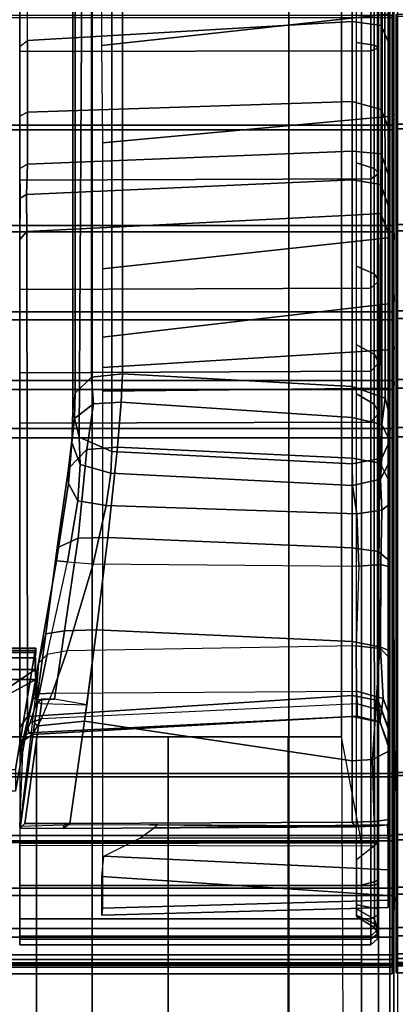
# Model space of a CAD drawing. Units: inches. Extents: x -284 to 292, y -55 to 112.
# Drawn here: x 188 to 190, y 102 to 107 of the extents above; entities that cross this region are included whole.
import ezdxf

# ---------------------------------------------------------------- set-up
doc = ezdxf.new("R2010")
doc.units = ezdxf.units.IN
doc.header["$MEASUREMENT"] = 0
for name, color, linetype in [('SEAT-BACKFABRIC', 5, 'Continuous'), ('SEAT-BACKFRAME', 5, 'Continuous'), ('SEAT-LEG', 5, 'Continuous'), ('SEAT-SEATFABRIC', 5, 'Continuous')]:
    doc.layers.add(name, color=color, linetype=linetype)

# ---------------------------------------------------------------- blocks, each defined once
blk = doc.blocks.new('dbvs2n_29_0t')
at = {"layer": 'SEAT-BACKFABRIC'}
for points in [[(29.0008, -5.0892, 28.4513), (29.0008, -4.553, 28.6254), (28.9911, -4.6167, 28.9784), (28.9911, -5.1404, 28.8123)], [(0.0103, -4.6167, 28.9784), (28.9911, -4.6167, 28.9784), (28.9911, -5.1404, 28.8123), (0.0103, -5.1404, 28.8123)], [(28.9911, -4.6284, 29.0207), (0.0103, -4.6284, 29.0207), (0.0103, -5.1625, 28.848), (28.9911, -5.1625, 28.848)], [(28.9911, -5.1625, 28.848), (28.9911, -5.1404, 28.8123), (28.9911, -4.6167, 28.9784), (28.9911, -4.6284, 29.0207)], [(29.0008, -5.0892, 28.4513), (28.9911, -5.1404, 28.8123), (28.9911, -5.6183, 28.5414), (29.0008, -5.6582, 28.075)], [(0.0103, -5.1404, 28.8123), (28.9911, -5.1404, 28.8123), (28.9911, -5.6183, 28.5414), (0.0103, -5.6183, 28.5414)], [(28.9911, -5.6493, 28.5683), (28.9911, -5.6183, 28.5414), (28.9911, -5.1404, 28.8123), (28.9911, -5.1625, 28.848)], [(28.9911, -5.1625, 28.848), (0.0103, -5.1625, 28.848), (0.0103, -5.6493, 28.5683), (28.9911, -5.6493, 28.5683)], [(0.0103, -5.6183, 28.5414), (28.9911, -5.6183, 28.5414), (28.9911, -6.0299, 28.1774), (0.0103, -6.0299, 28.1774)], [(28.9911, -6.0676, 28.194), (28.9911, -6.0299, 28.1774), (28.9911, -5.6183, 28.5414), (28.9911, -5.6493, 28.5683)], [(28.9911, -6.0299, 28.1774), (29.0008, -5.6582, 28.075), (28.9911, -5.6183, 28.5414)], [(28.9911, -5.6493, 28.5683), (0.0103, -5.6493, 28.5683), (0.0103, -6.0676, 28.194), (28.9911, -6.0676, 28.194)], [(29.0008, -5.6582, 28.075), (28.9911, -6.0299, 28.1774), (28.9911, -6.3571, 27.7361), (29.0008, -5.9481, 27.7627)], [(29.0008, -6.1963, 27.35), (29.0008, -5.9481, 27.7627), (28.9911, -6.3571, 27.7361)], [(0.0103, -6.0299, 28.1774), (28.9911, -6.0299, 28.1774), (28.9911, -6.3571, 27.7361), (0.0103, -6.3571, 27.7361)], [(28.9911, -6.3993, 27.7411), (28.9911, -6.3571, 27.7361), (28.9911, -6.0299, 28.1774), (28.9911, -6.0676, 28.194)], [(28.9911, -6.0676, 28.194), (0.0103, -6.0676, 28.194), (0.0103, -6.3993, 27.7411), (28.9911, -6.3993, 27.7411)], [(29.0008, -6.1963, 27.35), (28.9911, -6.3571, 27.7361), (28.9911, -6.5859, 27.2366), (29.0008, -6.3638, 26.8998)], [(0.0103, -6.3571, 27.7361), (28.9911, -6.3571, 27.7361), (28.9911, -6.5859, 27.2366), (0.0103, -6.5859, 27.2366)], [(28.9911, -6.63, 27.2293), (28.9911, -6.5859, 27.2366), (28.9911, -6.3571, 27.7361), (28.9911, -6.3993, 27.7411)], [(29.0027, -8.8176, 17.4696), (29.0008, -6.3638, 26.8998), (28.9911, -6.5859, 27.2366), (28.9911, -9.1165, 17.4727)], [(28.9911, -6.3993, 27.7411), (0.0103, -6.3993, 27.7411), (0.0103, -6.63, 27.2293), (28.9911, -6.63, 27.2293)], [(28.9911, -6.5859, 27.2366), (28.9911, -9.1165, 17.4727), (0.0103, -9.1165, 17.4727), (0.0103, -6.5859, 27.2366)], [(28.9911, -9.1165, 17.4727), (28.9911, -6.5859, 27.2366), (28.9911, -6.63, 27.2293), (28.9911, -9.1523, 17.4998)], [(28.9911, -9.1523, 17.4998), (28.9911, -6.63, 27.2293), (0.0103, -6.63, 27.2293), (0.0103, -9.1523, 17.4998)], [(29.0008, -8.5043, 16.3838), (28.9911, -8.2296, 15.8229), (29.002, -8.1216, 16.0121), (29.0008, -8.5043, 16.3838)], [(28.9911, -8.5253, 15.9858), (28.9911, -8.2296, 15.8229), (0.0103, -8.2296, 15.8229), (0.0103, -8.5253, 15.9858)], [(0.0103, -8.2296, 15.8229), (28.9911, -8.2296, 15.8229), (28.9911, -8.2449, 15.7859), (0.0103, -8.2449, 15.7859)], [(28.9911, -8.5512, 15.9552), (0.0103, -8.5512, 15.9552), (0.0103, -8.2449, 15.7859), (28.9911, -8.2449, 15.7859)], [(28.9911, -8.5512, 15.9552), (28.9911, -8.2449, 15.7859), (28.9911, -8.2296, 15.8229), (28.9911, -8.5253, 15.9858)], [(29.0008, -8.5043, 16.3838), (28.9911, -8.7761, 16.2117), (28.9911, -8.5253, 15.9858), (28.9911, -8.2296, 15.8229)], [(28.9911, -8.7761, 16.2117), (28.9911, -8.5253, 15.9858), (0.0103, -8.5253, 15.9858), (0.0103, -8.7761, 16.2117)], [(29.0008, -8.5043, 16.3838), (29.001, -8.6264, 16.5295), (28.9911, -8.969, 16.4887), (28.9911, -8.7761, 16.2117)], [(28.9911, -8.8105, 16.1902), (28.9911, -8.5512, 15.9552), (28.9911, -8.5253, 15.9858), (28.9911, -8.7761, 16.2117)], [(28.9911, -8.8105, 16.1902), (0.0103, -8.8105, 16.1902), (0.0103, -8.5512, 15.9552), (28.9911, -8.5512, 15.9552)], [(29.0008, -8.7649, 16.7885), (28.9911, -9.0937, 16.8024), (28.9911, -8.969, 16.4887), (29.001, -8.6264, 16.5295)], [(29.0008, -8.7649, 16.7885), (29.0008, -8.8388, 17.1478), (28.9911, -9.1437, 17.1362), (28.9911, -9.0937, 16.8024)], [(28.9911, -8.969, 16.4887), (28.9911, -8.7761, 16.2117), (0.0103, -8.7761, 16.2117), (0.0103, -8.969, 16.4887)], [(28.9911, -9.0089, 16.4785), (0.0103, -9.0089, 16.4785), (0.0103, -8.8105, 16.1902), (28.9911, -8.8105, 16.1902)], [(28.9911, -9.0089, 16.4785), (28.9911, -8.8105, 16.1902), (28.9911, -8.7761, 16.2117), (28.9911, -8.969, 16.4887)], [(29.0027, -8.8176, 17.4696), (28.9911, -9.1165, 17.4727), (28.9911, -9.1437, 17.1362), (29.0008, -8.8388, 17.1478)], [(28.9911, -9.0937, 16.8024), (28.9911, -8.969, 16.4887), (0.0103, -8.969, 16.4887), (0.0103, -9.0937, 16.8024)], [(28.9911, -9.1358, 16.8047), (28.9911, -9.0089, 16.4785), (28.9911, -8.969, 16.4887), (28.9911, -9.0937, 16.8024)], [(28.9911, -9.1358, 16.8047), (0.0103, -9.1358, 16.8047), (0.0103, -9.0089, 16.4785), (28.9911, -9.0089, 16.4785)], [(28.9911, -9.1437, 17.1362), (28.9911, -9.0937, 16.8024), (0.0103, -9.0937, 16.8024), (0.0103, -9.1437, 17.1362)], [(28.9911, -9.1845, 17.1513), (28.9911, -9.1358, 16.8047), (28.9911, -9.0937, 16.8024), (28.9911, -9.1437, 17.1362)], [(28.9911, -9.1165, 17.4727), (28.9911, -9.1437, 17.1362), (0.0103, -9.1437, 17.1362), (0.0103, -9.1165, 17.4727)], [(28.9911, -9.1845, 17.1513), (0.0103, -9.1845, 17.1513), (0.0103, -9.1358, 16.8047), (28.9911, -9.1358, 16.8047)], [(28.9911, -9.1523, 17.4998), (28.9911, -9.1845, 17.1513), (28.9911, -9.1437, 17.1362), (28.9911, -9.1165, 17.4727)], [(28.9911, -9.1523, 17.4998), (0.0103, -9.1523, 17.4998), (0.0103, -9.1845, 17.1513), (28.9911, -9.1845, 17.1513)]]:
    blk.add_3dface(points, dxfattribs=at)
at = {"layer": 'SEAT-BACKFRAME'}
for points in [[(27.7062, -3.8339, 26.4099), (27.7062, -6.3255, 16.8251), (27.5588, -6.3406, 16.829), (27.5594, -3.8608, 26.4168)], [(27.7062, -6.3255, 16.8251), (27.7062, -3.8339, 26.4099), (28.8009, -3.9014, 26.4273), (28.8009, -6.3859, 16.8207)], [(27.5594, -3.8608, 26.4168), (27.5588, -6.3406, 16.829), (27.4814, -6.4173, 16.8489), (27.4815, -3.9374, 26.4366)], [(27.4814, -6.4173, 16.8489), (27.47, -6.5046, 16.8715), (27.4702, -4.0347, 26.4618), (27.4815, -3.9374, 26.4366)], [(28.8009, -3.9014, 26.4273), (28.9571, -3.9517, 26.4404), (28.9577, -6.4416, 16.8308), (28.8009, -6.3859, 16.8207)], [(28.9784, -4.0104, 26.4555), (28.9795, -6.5223, 16.8722), (28.9577, -6.4416, 16.8308), (28.9571, -3.9517, 26.4404)], [(27.5, -6.6275, 16.9032), (27.5145, -4.1551, 26.493), (27.4702, -4.0347, 26.4618), (27.47, -6.5046, 16.8715)], [(28.9721, -4.611, 28.6437), (28.9721, -4.0281, 28.7047), (27.6087, -4.1722, 28.7435), (27.6071, -4.7611, 28.6576)], [(28.9784, -4.0104, 26.4555), (28.9765, -4.1769, 26.4986), (28.9778, -6.6501, 16.9082), (28.9795, -6.5223, 16.8722)], [(28.8894, -4.7857, 28.7944), (28.8894, -4.1301, 28.8819), (27.217, -4.1301, 28.8819), (27.217, -4.7892, 28.7935)], [(27.5, -6.6275, 16.9032), (27.6565, -6.6955, 16.9208), (27.6565, -4.2043, 26.5101), (27.5145, -4.1551, 26.493)], [(28.8211, -4.7466, 28.6667), (28.8211, -4.1301, 28.7484), (28.906, -4.1301, 28.7997), (28.906, -4.7597, 28.7171)], [(28.9209, -4.7748, 28.7691), (28.9209, -4.1301, 28.8503), (28.8894, -4.1301, 28.8819), (28.8894, -4.7857, 28.7944)], [(28.906, -4.7597, 28.7171), (28.906, -4.1301, 28.7997), (28.9209, -4.1301, 28.8309), (28.9209, -4.7691, 28.7417)], [(28.9209, -4.7691, 28.7417), (28.9209, -4.1301, 28.8309), (28.9209, -4.1301, 28.8503), (28.9209, -4.7748, 28.7691)], [(28.801, -4.2068, 27.9601), (28.8014, -4.6471, 27.8335), (27.2543, -4.7372, 27.8784), (27.255, -4.2865, 28.0299)], [(28.8009, -4.2635, 26.521), (27.6565, -4.2043, 26.5101), (27.6565, -6.6955, 16.9208), (28.8009, -6.7539, 16.9359)], [(28.9389, -4.6656, 27.8649), (28.8014, -4.6471, 27.8335), (28.801, -4.2068, 27.9601), (28.9384, -4.2067, 27.9966)], [(28.98, -4.7614, 27.9732), (28.9389, -4.6656, 27.8649), (28.9384, -4.2067, 27.9966), (28.98, -4.247, 28.1284)], [(28.9432, -4.2354, 26.5137), (28.9417, -6.7267, 16.9289), (28.9778, -6.6501, 16.9082), (28.9765, -4.1769, 26.4986)], [(28.9417, -6.7267, 16.9289), (28.9432, -4.2354, 26.5137), (28.8009, -4.2635, 26.521), (28.8009, -6.7539, 16.9359)], [(28.98, -4.247, 28.1284), (28.98, -4.553, 28.6254), (28.98, -5.0892, 28.4513), (28.98, -4.7614, 27.9732)], [(27.217, -4.9365, 27.88), (27.217, -4.5696, 28.0591), (27.2184, -4.2916, 28.0523), (27.2184, -4.7659, 27.8917)], [(27.255, -4.2865, 28.0299), (27.2184, -4.2916, 28.0523), (27.2184, -4.7659, 27.8917), (27.2543, -4.7372, 27.8784)], [(28.9721, -5.0989, 28.4827), (28.98, -5.0892, 28.4513), (28.98, -4.553, 28.6254), (28.9721, -4.611, 28.6437)], [(28.9721, -4.611, 28.6437), (27.6071, -4.7611, 28.6576), (27.6119, -5.2245, 28.4753), (28.9721, -5.0989, 28.4827)], [(28.8014, -5.0269, 27.5754), (27.2541, -5.0791, 27.6377), (27.2543, -4.7372, 27.8784), (28.8014, -4.6471, 27.8335)], [(28.9389, -4.6656, 27.8649), (28.9388, -5.0656, 27.5862), (28.8014, -5.0269, 27.5754), (28.8014, -4.6471, 27.8335)], [(28.98, -4.7614, 27.9732), (28.98, -5.1689, 27.6799), (28.9388, -5.0656, 27.5862), (28.9389, -4.6656, 27.8649)], [(27.2184, -4.7659, 27.8917), (27.2543, -4.7372, 27.8784), (27.2541, -5.0791, 27.6377), (27.2171, -5.0979, 27.667)], [(27.217, -4.9365, 27.88), (27.2184, -4.7659, 27.8917), (27.2171, -5.0979, 27.667), (27.217, -5.1892, 27.6695)], [(28.8211, -5.3205, 28.4272), (28.8211, -4.7466, 28.6667), (28.906, -4.7597, 28.7171), (28.906, -5.3461, 28.4731)], [(28.9209, -5.3753, 28.5208), (28.9209, -4.7748, 28.7691), (28.8894, -4.7857, 28.7944), (28.8894, -5.3955, 28.538)], [(28.906, -5.3461, 28.4731), (28.906, -4.7597, 28.7171), (28.9209, -4.7691, 28.7417), (28.9209, -5.363, 28.4897)], [(28.9209, -5.363, 28.4897), (28.9209, -4.7691, 28.7417), (28.9209, -4.7748, 28.7691), (28.9209, -5.3753, 28.5208)], [(28.98, -5.1689, 27.6799), (28.98, -4.7614, 27.9732), (28.98, -5.0892, 28.4513), (28.98, -5.6582, 28.075)], [(28.8894, -5.3955, 28.538), (28.8894, -4.7857, 28.7944), (27.217, -4.7892, 28.7935), (27.217, -5.4017, 28.5344)], [(28.8009, -5.2642, 27.2764), (27.2543, -5.3262, 27.3301), (27.2541, -5.0791, 27.6377), (28.8014, -5.0269, 27.5754)], [(28.9384, -5.2767, 27.3198), (28.8009, -5.2642, 27.2764), (28.8014, -5.0269, 27.5754), (28.9388, -5.0656, 27.5862)], [(28.98, -5.3977, 27.3845), (28.9384, -5.2767, 27.3198), (28.9388, -5.0656, 27.5862), (28.98, -5.1689, 27.6799)], [(27.217, -5.4416, 27.3336), (27.217, -5.1892, 27.6695), (27.2171, -5.0979, 27.667), (27.2184, -5.3466, 27.3409)], [(27.2184, -5.3466, 27.3409), (27.2171, -5.0979, 27.667), (27.2541, -5.0791, 27.6377), (27.2543, -5.3262, 27.3301)], [(28.9721, -5.6779, 28.1034), (28.9721, -5.0989, 28.4827), (27.6119, -5.2245, 28.4753), (27.6119, -5.825, 28.0272)], [(28.9721, -5.6779, 28.1034), (28.98, -5.6582, 28.075), (28.98, -5.0892, 28.4513), (28.9721, -5.0989, 28.4827)], [(28.98, -5.1689, 27.6799), (28.98, -5.6582, 28.075), (28.98, -5.9481, 27.7627), (28.98, -5.3977, 27.3845)], [(28.8009, -5.2642, 27.2764), (28.8011, -5.4011, 27.0136), (27.2488, -5.4702, 27.0585), (27.2543, -5.3262, 27.3301)], [(28.9384, -5.2767, 27.3198), (28.938, -5.4225, 27.0481), (28.8011, -5.4011, 27.0136), (28.8009, -5.2642, 27.2764)], [(28.98, -5.3977, 27.3845), (28.98, -5.5472, 27.0975), (28.938, -5.4225, 27.0481), (28.9384, -5.2767, 27.3198)], [(27.217, -5.4416, 27.3336), (27.2184, -5.3466, 27.3409), (27.2195, -5.4882, 27.0688), (27.217, -5.5589, 27.1053)], [(27.2184, -5.3466, 27.3409), (27.2543, -5.3262, 27.3301), (27.2488, -5.4702, 27.0585), (27.2195, -5.4882, 27.0688)], [(28.8211, -5.8122, 28.0465), (28.8211, -5.3205, 28.4272), (28.906, -5.3461, 28.4731), (28.906, -5.8484, 28.0846)], [(28.906, -5.8484, 28.0846), (28.906, -5.3461, 28.4731), (28.9209, -5.363, 28.4897), (28.9209, -5.8711, 28.092)], [(28.8894, -5.9167, 28.1306), (28.8894, -5.3955, 28.538), (27.217, -5.4017, 28.5344), (27.217, -5.9242, 28.123)], [(28.9209, -5.8891, 28.123), (28.9209, -5.3753, 28.5208), (28.8894, -5.3955, 28.538), (28.8894, -5.9167, 28.1306)], [(28.9209, -5.8711, 28.092), (28.9209, -5.363, 28.4897), (28.9209, -5.3753, 28.5208), (28.9209, -5.8891, 28.123)], [(28.8009, -5.5686, 26.5177), (27.2504, -5.6473, 26.5381), (27.2488, -5.4702, 27.0585), (28.8011, -5.4011, 27.0136)], [(28.9377, -5.5619, 26.6654), (28.8009, -5.5686, 26.5177), (28.8011, -5.4011, 27.0136), (28.938, -5.4225, 27.0481)], [(28.98, -5.6744, 26.7528), (28.9377, -5.5619, 26.6654), (28.938, -5.4225, 27.0481), (28.98, -5.5472, 27.0975)], [(28.98, -5.5472, 27.0975), (28.98, -5.3977, 27.3845), (28.98, -5.9481, 27.7627), (28.98, -6.1963, 27.35)], [(27.217, -5.6851, 26.5479), (27.2195, -5.4882, 27.0688), (27.2488, -5.4702, 27.0585), (27.2504, -5.6473, 26.5381)], [(27.217, -5.7464, 26.5548), (27.217, -5.5589, 27.1053), (27.2195, -5.4882, 27.0688), (27.217, -5.6851, 26.5479)], [(28.8009, -5.5686, 26.5177), (28.8009, -7.8581, 17.6648), (27.2544, -7.9585, 17.5999), (27.2504, -5.6473, 26.5381)], [(28.8009, -5.5686, 26.5177), (28.9377, -5.5619, 26.6654), (28.9241, -7.8815, 17.665), (28.8009, -7.8581, 17.6648)], [(28.98, -8.031, 17.6592), (28.9241, -7.8815, 17.665), (28.9377, -5.5619, 26.6654), (28.98, -5.6744, 26.7528)], [(28.98, -5.5472, 27.0975), (28.98, -6.1963, 27.35), (28.98, -6.3638, 26.8998), (28.98, -5.6744, 26.7528)], [(27.217, -5.6851, 26.5479), (27.2504, -5.6473, 26.5381), (27.2544, -7.9585, 17.5999), (27.2172, -8.0108, 17.5562)], [(28.9721, -5.6779, 28.1034), (28.9721, -5.9924, 27.7534), (28.98, -5.9481, 27.7627), (28.98, -5.6582, 28.075)], [(28.98, -8.031, 17.6592), (28.98, -5.6744, 26.7528), (28.98, -6.3638, 26.8998), (28.9781, -8.8176, 17.4696)], [(27.2171, -8.0456, 17.6639), (27.217, -5.7464, 26.5548), (27.217, -5.6851, 26.5479), (27.2172, -8.0108, 17.5562)], [(28.9721, -5.6779, 28.1034), (27.6119, -5.825, 28.0272), (27.6119, -6.151, 27.605), (28.9721, -5.9924, 27.7534)], [(28.8211, -6.1878, 27.5508), (28.8211, -5.8122, 28.0465), (28.906, -5.8484, 28.0846), (28.906, -6.232, 27.5785)], [(28.906, -6.232, 27.5785), (28.906, -5.8484, 28.0846), (28.9209, -5.8711, 28.092), (28.9209, -6.2585, 27.5761)], [(28.9209, -6.2799, 27.6038), (28.9209, -5.8891, 28.123), (28.8894, -5.9167, 28.1306), (28.8894, -6.3128, 27.6008)], [(28.9209, -6.2585, 27.5761), (28.9209, -5.8711, 28.092), (28.9209, -5.8891, 28.123), (28.9209, -6.2799, 27.6038)], [(28.8894, -6.3128, 27.6008), (28.8894, -5.9167, 28.1306), (27.217, -5.9242, 28.123), (27.217, -6.3198, 27.5884)], [(28.9721, -5.9924, 27.7534), (28.9721, -6.2111, 27.3906), (28.98, -6.1963, 27.35), (28.98, -5.9481, 27.7627)], [(28.9721, -6.2111, 27.3906), (28.9721, -5.9924, 27.7534), (27.6119, -6.151, 27.605), (27.6119, -6.2955, 27.3257)], [(28.8211, -6.4212, 26.9744), (28.8211, -6.1878, 27.5508), (28.906, -6.232, 27.5785), (28.906, -6.4703, 26.9898)], [(28.9721, -6.2111, 27.3906), (27.6119, -6.2955, 27.3257), (27.6121, -6.4083, 27.0066), (28.972, -6.3937, 26.9061)], [(28.906, -6.4703, 26.9898), (28.906, -6.232, 27.5785), (28.9209, -6.2585, 27.5761), (28.9209, -6.4986, 26.9772)], [(28.9721, -6.2111, 27.3906), (28.972, -6.3937, 26.9061), (28.98, -6.3638, 26.8998), (28.98, -6.1963, 27.35)], [(28.9209, -6.52, 27), (28.9209, -6.2799, 27.6038), (28.8894, -6.3128, 27.6008), (28.8894, -6.5561, 26.9857)], [(28.9209, -6.4986, 26.9772), (28.9209, -6.2585, 27.5761), (28.9209, -6.2799, 27.6038), (28.9209, -6.52, 27)], [(28.8894, -6.5561, 26.9857), (28.8894, -6.3128, 27.6008), (27.217, -6.3198, 27.5884), (27.217, -6.5605, 26.9685)], [(27.7006, -6.46, 16.4748), (27.5692, -6.469, 16.4799), (27.5588, -6.3406, 16.829), (27.7062, -6.3255, 16.8251)], [(27.7062, -6.3255, 16.8251), (28.8009, -6.3859, 16.8207), (28.8009, -6.5333, 16.4611), (27.7006, -6.46, 16.4748)], [(27.5692, -6.469, 16.4799), (27.4788, -6.5384, 16.5166), (27.4814, -6.4173, 16.8489), (27.5588, -6.3406, 16.829)], [(28.9721, -8.8333, 17.4737), (28.9781, -8.8176, 17.4696), (28.98, -6.3638, 26.8998), (28.972, -6.3937, 26.9061)], [(27.4657, -6.6523, 16.5839), (27.47, -6.5046, 16.8715), (27.4814, -6.4173, 16.8489), (27.4788, -6.5384, 16.5166)], [(28.9721, -8.8333, 17.4737), (28.972, -6.3937, 26.9061), (27.6121, -6.4083, 27.0066), (27.6119, -8.872, 17.4808)], [(28.8009, -6.5333, 16.4611), (28.8009, -6.3859, 16.8207), (28.9577, -6.4416, 16.8308), (28.9429, -6.5675, 16.4907)], [(28.8211, -6.4212, 26.9744), (28.9061, -6.4703, 26.9898), (28.9071, -8.9246, 17.499), (28.8211, -8.8742, 17.4895)], [(27.5692, -6.469, 16.4799), (27.5362, -6.6856, 16.1819), (27.4494, -6.7766, 16.2292), (27.4788, -6.5384, 16.5166)], [(27.7006, -6.46, 16.4748), (27.6827, -6.6747, 16.1715), (27.5362, -6.6856, 16.1819), (27.5692, -6.469, 16.4799)], [(27.6827, -6.6747, 16.1715), (27.7006, -6.46, 16.4748), (28.8009, -6.5333, 16.4611), (28.8009, -6.7276, 16.2009)], [(28.9071, -8.9246, 17.499), (28.9061, -6.4703, 26.9898), (28.9209, -6.4986, 26.9772), (28.9209, -8.9767, 17.4047)], [(28.9577, -6.4416, 16.8308), (28.9795, -6.5223, 16.8722), (28.9786, -6.6408, 16.5317), (28.9429, -6.5675, 16.4907)], [(27.47, -6.5046, 16.8715), (27.4657, -6.6523, 16.5839), (27.5055, -6.7579, 16.6643), (27.5, -6.6275, 16.9032)], [(28.9209, -8.9742, 17.5101), (28.9209, -6.52, 27), (28.8894, -6.5561, 26.9857), (28.8894, -9.0043, 17.5196)], [(28.9209, -6.4986, 26.9772), (28.9209, -6.52, 27), (28.9209, -8.9742, 17.5101), (28.9209, -8.9767, 17.4047)], [(28.8894, -6.5561, 26.9857), (27.217, -6.5605, 26.9685), (27.217, -9.0043, 17.5199), (28.8894, -9.0043, 17.5196)], [(27.4657, -6.6523, 16.5839), (27.4788, -6.5384, 16.5166), (27.4494, -6.7766, 16.2292), (27.449, -6.8474, 16.3915)], [(28.8009, -6.5333, 16.4611), (28.9429, -6.5675, 16.4907), (28.9351, -6.751, 16.2368), (28.8009, -6.7276, 16.2009)], [(28.9351, -6.751, 16.2368), (28.9429, -6.5675, 16.4907), (28.9786, -6.6408, 16.5317), (28.9781, -6.8398, 16.2745)], [(28.9795, -6.5223, 16.8722), (28.9778, -6.6501, 16.9082), (28.978, -6.748, 16.6963), (28.9786, -6.6408, 16.5317)], [(27.4657, -6.6523, 16.5839), (27.449, -6.8474, 16.3915), (27.4946, -6.9299, 16.4898), (27.5055, -6.7579, 16.6643)], [(27.6565, -6.6955, 16.9208), (27.5, -6.6275, 16.9032), (27.5055, -6.7579, 16.6643), (27.6517, -6.7979, 16.7033)], [(28.9359, -6.8278, 16.7256), (28.978, -6.748, 16.6963), (28.9778, -6.6501, 16.9082), (28.9417, -6.7267, 16.9289)], [(28.9781, -6.8398, 16.2745), (28.9786, -6.6408, 16.5317), (28.978, -6.748, 16.6963), (28.9785, -6.9462, 16.4742)], [(27.495, -7.109, 15.8762), (27.3955, -7.1546, 15.9643), (27.4494, -6.7766, 16.2292), (27.5362, -6.6856, 16.1819)], [(27.6369, -7.1047, 15.8641), (27.495, -7.109, 15.8762), (27.5362, -6.6856, 16.1819), (27.6827, -6.6747, 16.1715)], [(27.6827, -6.6747, 16.1715), (28.8009, -6.7276, 16.2009), (28.8009, -7.1552, 15.9087), (27.6369, -7.1047, 15.8641)], [(27.6517, -6.7979, 16.7033), (28.8021, -6.8576, 16.7204), (28.8009, -6.7539, 16.9359), (27.6565, -6.6955, 16.9208)], [(28.9359, -6.8278, 16.7256), (28.9417, -6.7267, 16.9289), (28.8009, -6.7539, 16.9359), (28.8021, -6.8576, 16.7204)], [(28.8009, -7.1552, 15.9087), (28.8009, -6.7276, 16.2009), (28.9351, -6.751, 16.2368), (28.925, -7.1719, 15.9426)], [(28.9351, -6.751, 16.2368), (28.9781, -6.8398, 16.2745), (28.9786, -7.2163, 16.0377), (28.925, -7.1719, 15.9426)], [(28.9426, -6.9742, 16.5508), (28.9785, -6.9462, 16.4742), (28.978, -6.748, 16.6963), (28.9359, -6.8278, 16.7256)], [(27.3916, -7.2167, 16.2428), (27.449, -6.8474, 16.3915), (27.4494, -6.7766, 16.2292), (27.3955, -7.1546, 15.9643)], [(27.6517, -6.7979, 16.7033), (27.5055, -6.7579, 16.6643), (27.4946, -6.9299, 16.4898), (27.6294, -6.9534, 16.5247)], [(27.6517, -6.7979, 16.7033), (27.6294, -6.9534, 16.5247), (28.8226, -6.9925, 16.5734), (28.8021, -6.8576, 16.7204)], [(27.4454, -7.2207, 16.3619), (27.4946, -6.9299, 16.4898), (27.449, -6.8474, 16.3915), (27.3916, -7.2167, 16.2428)], [(28.9426, -6.9742, 16.5508), (28.9359, -6.8278, 16.7256), (28.8021, -6.8576, 16.7204), (28.8226, -6.9925, 16.5734)], [(28.9781, -6.8398, 16.2745), (28.9785, -6.9462, 16.4742), (28.9776, -7.2443, 16.3458), (28.9786, -7.2163, 16.0377)], [(27.6294, -6.9534, 16.5247), (27.4946, -6.9299, 16.4898), (27.4454, -7.2207, 16.3619), (27.5668, -7.2302, 16.3911)], [(27.5668, -7.2302, 16.3911), (28.8333, -7.2417, 16.4558), (28.8226, -6.9925, 16.5734), (27.6294, -6.9534, 16.5247)], [(28.9373, -7.2344, 16.431), (28.9426, -6.9742, 16.5508), (28.8226, -6.9925, 16.5734), (28.8333, -7.2417, 16.4558)], [(28.9373, -7.2344, 16.431), (28.9776, -7.2443, 16.3458), (28.9785, -6.9462, 16.4742), (28.9426, -6.9742, 16.5508)], [(27.495, -7.109, 15.8762), (27.4308, -7.5496, 15.7599), (27.3413, -7.5644, 15.8913), (27.3955, -7.1546, 15.9643)], [(27.6369, -7.1047, 15.8641), (27.5833, -7.5454, 15.7446), (27.4308, -7.5496, 15.7599), (27.495, -7.109, 15.8762)], [(27.5833, -7.5454, 15.7446), (27.6369, -7.1047, 15.8641), (28.8009, -7.1552, 15.9087), (28.8009, -7.6011, 15.8035)], [(27.3916, -7.2167, 16.2428), (27.3955, -7.1546, 15.9643), (27.3413, -7.5644, 15.8913), (27.3071, -7.7032, 16.3167)], [(28.8009, -7.1552, 15.9087), (28.925, -7.1719, 15.9426), (28.9326, -7.6255, 15.8475), (28.8009, -7.6011, 15.8035)], [(28.9326, -7.6255, 15.8475), (28.925, -7.1719, 15.9426), (28.9786, -7.2163, 16.0377), (28.977, -7.6432, 15.9342)], [(27.3916, -7.2167, 16.2428), (27.3071, -7.7032, 16.3167), (27.3476, -7.6633, 16.4095), (27.4454, -7.2207, 16.3619)], [(27.3476, -7.6633, 16.4095), (27.4454, -7.2207, 16.3619), (27.5668, -7.2302, 16.3911), (27.4438, -7.645, 16.4318)], [(28.977, -7.6432, 15.9342), (28.9786, -7.2163, 16.0377), (28.9776, -7.2443, 16.3458), (28.98, -7.6823, 16.3713)], [(28.8195, -7.6215, 16.499), (27.4438, -7.645, 16.4318), (27.5668, -7.2302, 16.3911), (28.8333, -7.2417, 16.4558)], [(28.936, -7.6346, 16.4722), (28.9373, -7.2344, 16.431), (28.8333, -7.2417, 16.4558), (28.8195, -7.6215, 16.499)], [(28.936, -7.6346, 16.4722), (28.98, -7.6823, 16.3713), (28.9776, -7.2443, 16.3458), (28.9373, -7.2344, 16.431)], [(27.383, -7.8753, 15.7588), (27.2987, -7.8785, 15.9025), (27.3413, -7.5644, 15.8913), (27.4308, -7.5496, 15.7599)], [(27.5364, -7.9026, 15.7522), (27.383, -7.8753, 15.7588), (27.4308, -7.5496, 15.7599), (27.5833, -7.5454, 15.7446)], [(27.5833, -7.5454, 15.7446), (28.8009, -7.6011, 15.8035), (28.8009, -8.1687, 15.8713), (27.5262, -7.9801, 15.7539)], [(27.3071, -7.7032, 16.3167), (27.3413, -7.5644, 15.8913), (27.2987, -7.8785, 15.9025), (27.2999, -7.7906, 16.2106)], [(1.7068, -7.6329, 15.8938), (1.7086, -7.6429, 15.9268), (27.2914, -7.6429, 15.9268), (27.2932, -7.6329, 15.8938)], [(1.7068, -7.6329, 15.8938), (27.2932, -7.6329, 15.8938), (27.2932, -7.6529, 15.8528), (1.7068, -7.6529, 15.8528)], [(1.8024, -8.2102, 16.913), (27.1976, -8.2102, 16.913), (27.2914, -7.6429, 15.9268), (1.7086, -7.6429, 15.9268)], [(27.2932, -7.7817, 15.9766), (27.2914, -7.6429, 15.9268), (27.1976, -8.2102, 16.913), (27.1976, -8.3147, 16.8796)], [(27.2914, -7.6793, 15.8363), (27.2932, -7.6529, 15.8528), (27.2932, -7.6329, 15.8938), (27.2914, -7.6429, 15.9268)], [(27.2914, -7.6793, 15.8363), (27.2914, -7.6429, 15.9268), (27.2932, -7.7817, 15.9766), (27.2914, -7.7338, 15.9185)], [(27.3476, -7.6633, 16.4095), (27.3106, -7.8502, 16.5457), (27.3721, -7.8471, 16.567), (27.4438, -7.645, 16.4318)], [(27.3721, -7.8471, 16.567), (28.8209, -7.837, 16.669), (28.8195, -7.6215, 16.499), (27.4438, -7.645, 16.4318)], [(28.8971, -8.1624, 15.8903), (28.8009, -8.1687, 15.8713), (28.8009, -7.6011, 15.8035), (28.9326, -7.6255, 15.8475)], [(28.949, -7.8724, 16.6446), (28.936, -7.6346, 16.4722), (28.8195, -7.6215, 16.499), (28.8209, -7.837, 16.669)], [(28.9326, -7.6255, 15.8475), (28.977, -7.6432, 15.9342), (28.9788, -8.1216, 16.0121), (28.8971, -8.1624, 15.8903)], [(28.949, -7.8724, 16.6446), (28.98, -7.957, 16.5797), (28.98, -7.6823, 16.3713), (28.936, -7.6346, 16.4722)], [(28.977, -7.6432, 15.9342), (28.98, -7.6823, 16.3713), (28.98, -7.957, 16.5797), (28.9788, -8.1216, 16.0121)], [(1.7086, -7.6793, 15.8363), (1.7068, -7.6529, 15.8528), (27.2932, -7.6529, 15.8528), (27.2914, -7.6793, 15.8363)], [(1.7086, -7.6793, 15.8363), (27.2914, -7.6793, 15.8363), (27.2914, -7.7338, 15.9185), (1.7086, -7.7338, 15.9185)], [(27.3106, -7.8502, 16.5457), (27.3476, -7.6633, 16.4095), (27.3071, -7.7032, 16.3167), (27.2741, -7.8841, 16.5105)], [(2.0924, -7.9941, 15.9208), (1.7086, -7.7338, 15.9185), (27.2914, -7.7338, 15.9185), (26.9076, -7.9941, 15.9208)], [(27.2932, -7.7817, 15.9766), (26.9094, -7.9903, 15.9692), (26.9076, -7.9941, 15.9208), (27.2914, -7.7338, 15.9185)], [(27.2999, -7.7906, 16.2106), (27.2681, -7.926, 16.4588), (27.2741, -7.8841, 16.5105), (27.3071, -7.7032, 16.3167)], [(2.0906, -7.9903, 15.9692), (26.9094, -7.9903, 15.9692), (27.2932, -7.7817, 15.9766), (1.7068, -7.7817, 15.9766)], [(1.8024, -8.3147, 16.8796), (1.7068, -7.7817, 15.9766), (27.2932, -7.7817, 15.9766), (27.1976, -8.3147, 16.8796)], [(27.2681, -7.926, 16.4588), (27.2999, -7.7906, 16.2106), (27.2173, -8.482, 16.0508), (27.2341, -8.0915, 16.7461)], [(27.3011, -7.8919, 15.7629), (27.2987, -7.8785, 15.9025), (27.2999, -7.7906, 16.2106), (27.2173, -8.482, 16.0508)], [(27.3106, -7.8502, 16.5457), (27.2741, -7.8841, 16.5105), (27.2413, -8.0325, 16.7247), (27.2675, -7.9879, 16.7291)], [(28.8009, -7.9576, 17.2242), (27.2584, -8.036, 17.2515), (27.2544, -7.9585, 17.5999), (28.8009, -7.8581, 17.6648)], [(27.2675, -7.9879, 16.7291), (27.3212, -7.9699, 16.7309), (27.3721, -7.8471, 16.567), (27.3106, -7.8502, 16.5457)], [(27.383, -7.8753, 15.7588), (27.3206, -7.8749, 15.7616), (27.3011, -7.8919, 15.7629), (27.2987, -7.8785, 15.9025)], [(27.3204, -7.8966, 15.7439), (27.3011, -7.8919, 15.7629), (27.3206, -7.8749, 15.7616), (27.3204, -7.8966, 15.7439)], [(27.3206, -7.8749, 15.7616), (27.3204, -7.8966, 15.7439), (27.5364, -7.9026, 15.7522), (27.383, -7.8753, 15.7588)], [(28.8245, -7.8981, 16.7623), (27.3212, -7.9699, 16.7309), (27.3721, -7.8471, 16.567), (28.8209, -7.837, 16.669)], [(28.8009, -7.8581, 17.6648), (28.9241, -7.8815, 17.665), (28.9336, -7.9852, 17.2326), (28.8009, -7.9576, 17.2242)], [(28.8209, -7.837, 16.669), (28.8245, -7.8981, 16.7623), (28.941, -7.9291, 16.7474), (28.949, -7.8724, 16.6446)], [(28.9336, -7.9852, 17.2326), (28.9241, -7.8815, 17.665), (28.98, -8.031, 17.6592), (28.98, -8.122, 17.2379)], [(28.98, -7.957, 16.5797), (28.949, -7.8724, 16.6446), (28.941, -7.9291, 16.7474), (28.98, -8.0363, 16.6922)], [(27.2876, -7.9919, 15.7775), (27.2196, -8.4908, 15.9584), (27.2173, -8.482, 16.0508), (27.3011, -7.8919, 15.7629)], [(27.2341, -8.0915, 16.7461), (27.2413, -8.0325, 16.7247), (27.2741, -7.8841, 16.5105), (27.2681, -7.926, 16.4588)], [(27.2783, -8.0446, 16.9742), (28.8248, -7.9571, 16.9295), (28.8245, -7.8981, 16.7623), (27.3212, -7.9699, 16.7309)], [(27.3204, -7.8966, 15.7439), (27.3063, -8.0026, 15.7596), (27.2876, -7.9919, 15.7775), (27.3011, -7.8919, 15.7629)], [(27.3204, -7.8966, 15.7439), (27.5364, -7.9026, 15.7522), (27.5262, -7.9801, 15.7539), (27.3063, -8.0026, 15.7596)], [(28.9321, -7.9829, 16.9208), (28.941, -7.9291, 16.7474), (28.8245, -7.8981, 16.7623), (28.8248, -7.9571, 16.9295)], [(28.9321, -7.9829, 16.9208), (28.98, -8.1096, 16.8698), (28.98, -8.0363, 16.6922), (28.941, -7.9291, 16.7474)], [(27.2191, -8.0778, 17.2582), (27.2172, -8.0108, 17.5562), (27.2544, -7.9585, 17.5999), (27.2584, -8.036, 17.2515)], [(27.2675, -7.9879, 16.7291), (27.2283, -8.0765, 16.9678), (27.2783, -8.0446, 16.9742), (27.3212, -7.9699, 16.7309)], [(27.2783, -8.0446, 16.9742), (27.2584, -8.036, 17.2515), (28.8009, -7.9576, 17.2242), (28.8248, -7.9571, 16.9295)], [(28.9336, -7.9852, 17.2326), (28.9321, -7.9829, 16.9208), (28.8248, -7.9571, 16.9295), (28.8009, -7.9576, 17.2242)], [(28.9766, -8.4491, 16.1585), (28.9788, -8.1216, 16.0121), (28.98, -7.957, 16.5797), (28.98, -8.5043, 16.3838)], [(28.98, -8.5043, 16.3838), (28.98, -7.957, 16.5797), (28.98, -8.0363, 16.6922), (28.9798, -8.6264, 16.5295)], [(27.2171, -8.0456, 17.6639), (27.2172, -8.0108, 17.5562), (27.2191, -8.0778, 17.2582), (27.2196, -8.1304, 17.2971)], [(27.2408, -8.4673, 15.9313), (27.2196, -8.4908, 15.9584), (27.2876, -7.9919, 15.7775), (27.3063, -8.0026, 15.7596)], [(27.2283, -8.0765, 16.9678), (27.2675, -7.9879, 16.7291), (27.2413, -8.0325, 16.7247), (27.2247, -8.1008, 16.9588)], [(27.3063, -8.0026, 15.7596), (27.5262, -7.9801, 15.7539), (27.4565, -8.4676, 15.9296), (27.2408, -8.4673, 15.9313)], [(28.8016, -8.462, 16.0087), (27.4565, -8.4676, 15.9296), (27.5262, -7.9801, 15.7539), (28.8009, -8.1687, 15.8713)], [(28.9336, -7.9852, 17.2326), (28.98, -8.122, 17.2379), (28.98, -8.1096, 16.8698), (28.9321, -7.9829, 16.9208)], [(27.2191, -8.0778, 17.2582), (27.2584, -8.036, 17.2515), (27.2783, -8.0446, 16.9742), (27.2283, -8.0765, 16.9678)], [(27.2341, -8.0915, 16.7461), (27.2243, -8.146, 16.9596), (27.2247, -8.1008, 16.9588), (27.2413, -8.0325, 16.7247)], [(28.98, -8.031, 17.6592), (28.9781, -8.8176, 17.4696), (28.98, -8.8388, 17.1478), (28.98, -8.122, 17.2379)], [(28.98, -8.0363, 16.6922), (28.98, -8.1096, 16.8698), (28.98, -8.7649, 16.7885), (28.9798, -8.6264, 16.5295)], [(27.2283, -8.0765, 16.9678), (27.2247, -8.1008, 16.9588), (27.2191, -8.0778, 17.2582)], [(27.2196, -8.1304, 17.2971), (27.2191, -8.0778, 17.2582), (27.2247, -8.1008, 16.9588), (27.2243, -8.146, 16.9596)], [(28.98, -8.122, 17.2379), (28.98, -8.8388, 17.1478), (28.98, -8.7649, 16.7885), (28.98, -8.1096, 16.8698)], [(28.8016, -8.462, 16.0087), (28.8009, -8.1687, 15.8713), (28.8971, -8.1624, 15.8903), (28.9053, -8.4577, 16.0355)], [(28.9766, -8.4491, 16.1585), (28.9053, -8.4577, 16.0355), (28.8971, -8.1624, 15.8903), (28.9788, -8.1216, 16.0121)], [(27.4283, -8.4766, 16.0999), (27.2173, -8.482, 16.0508), (27.2196, -8.4908, 15.9584), (27.4238, -8.4911, 15.9552)], [(27.4565, -8.4676, 15.9296), (27.4238, -8.4911, 15.9552), (27.2196, -8.4908, 15.9584), (27.2408, -8.4673, 15.9313)], [(27.4565, -8.4676, 15.9296), (28.8016, -8.462, 16.0087), (28.8181, -8.4833, 16.0371), (27.4238, -8.4911, 15.9552)], [(27.4283, -8.4766, 16.0999), (27.4238, -8.4911, 15.9552), (28.8181, -8.4833, 16.0371), (27.836, -8.4748, 16.1252)], [(27.7893, -8.5385, 16.3753), (27.8584, -8.4881, 16.2653), (28.9687, -8.474, 16.1798), (28.9721, -8.5366, 16.3723)], [(27.8738, -8.4741, 16.1809), (27.836, -8.4748, 16.1252), (28.8181, -8.4833, 16.0371), (28.9101, -8.4802, 16.0686)], [(27.8738, -8.4741, 16.1809), (28.9101, -8.4802, 16.0686), (28.9687, -8.474, 16.1798), (27.8584, -8.4881, 16.2653)], [(28.9053, -8.4577, 16.0355), (28.9101, -8.4802, 16.0686), (28.8181, -8.4833, 16.0371), (28.8016, -8.462, 16.0087)], [(28.9053, -8.4577, 16.0355), (28.9766, -8.4491, 16.1585), (28.9687, -8.474, 16.1798), (28.9101, -8.4802, 16.0686)], [(28.98, -8.5043, 16.3838), (28.9721, -8.5366, 16.3723), (28.9687, -8.474, 16.1798), (28.9766, -8.4491, 16.1585)], [(28.9721, -8.5366, 16.3723), (28.9721, -8.689, 16.5715), (27.618, -8.6237, 16.4678), (27.7893, -8.5385, 16.3753)], [(28.98, -8.5043, 16.3838), (28.9798, -8.6264, 16.5295), (28.9721, -8.689, 16.5715), (28.9721, -8.5366, 16.3723)], [(28.8894, -8.764, 16.3719), (27.217, -8.7641, 16.3722), (27.217, -8.5506, 16.1571), (28.8894, -8.5506, 16.1567)], [(28.921, -8.5555, 16.202), (28.8894, -8.5506, 16.1567), (27.217, -8.5506, 16.1571), (27.217, -8.5573, 16.2135)], [(27.217, -8.5573, 16.2135), (27.217, -8.5627, 16.2413), (28.9209, -8.5608, 16.2322), (28.9209, -8.5555, 16.202)], [(27.217, -8.5709, 16.2739), (28.9071, -8.5738, 16.2843), (28.9209, -8.5608, 16.2322), (27.217, -8.5627, 16.2413)], [(28.8211, -8.6412, 16.4322), (28.8211, -8.7673, 16.6179), (28.9071, -8.7463, 16.4853), (28.9071, -8.5738, 16.2843)], [(28.9209, -8.7567, 16.4104), (28.8894, -8.764, 16.3719), (28.8894, -8.5506, 16.1567), (28.9209, -8.5555, 16.202)], [(28.9071, -8.5738, 16.2843), (28.9071, -8.7463, 16.4853), (28.9209, -8.7379, 16.422), (28.9209, -8.5608, 16.2322)], [(28.9209, -8.7379, 16.422), (28.9209, -8.7567, 16.4104), (28.9209, -8.5555, 16.202), (28.9209, -8.5608, 16.2322)], [(28.9721, -8.689, 16.5715), (28.9721, -8.8105, 16.8252), (27.6079, -8.7208, 16.5491), (27.618, -8.6237, 16.4678)], [(28.9798, -8.6264, 16.5295), (28.98, -8.7649, 16.7885), (28.9721, -8.8105, 16.8252), (28.9721, -8.689, 16.5715)], [(28.9721, -8.868, 17.1478), (27.6086, -8.9041, 17.084), (27.6079, -8.7208, 16.5491), (28.9721, -8.8105, 16.8252)], [(28.8894, -8.9228, 16.63), (27.217, -8.9229, 16.6304), (27.217, -8.7641, 16.3722), (28.8894, -8.764, 16.3719)], [(28.8211, -8.7673, 16.6179), (28.8211, -8.8561, 16.8242), (28.9071, -8.8722, 16.7183), (28.9071, -8.7463, 16.4853)], [(28.9209, -8.9053, 16.659), (28.8894, -8.9228, 16.63), (28.8894, -8.764, 16.3719), (28.9209, -8.7567, 16.4104)], [(28.9071, -8.7463, 16.4853), (28.9071, -8.8722, 16.7183), (28.9209, -8.8727, 16.6439), (28.9209, -8.7379, 16.422)], [(28.9209, -8.8727, 16.6439), (28.9209, -8.9053, 16.659), (28.9209, -8.7567, 16.4104), (28.9209, -8.7379, 16.422)], [(28.98, -8.8388, 17.1478), (28.9721, -8.868, 17.1478), (28.9721, -8.8105, 16.8252), (28.98, -8.7649, 16.7885)], [(28.98, -8.8388, 17.1478), (28.9781, -8.8176, 17.4696), (28.9721, -8.8333, 17.4737), (28.9721, -8.868, 17.1478)], [(28.9721, -8.868, 17.1478), (28.9721, -8.8333, 17.4737), (27.6119, -8.872, 17.4808), (27.6086, -8.9041, 17.084)], [(28.8211, -8.8561, 16.8242), (28.8211, -8.9044, 17.0435), (28.9071, -8.9457, 16.9727), (28.9071, -8.8722, 16.7183)], [(28.8211, -8.9105, 17.2679), (28.8211, -8.8742, 17.4895), (28.9071, -8.9246, 17.499), (28.9071, -8.9634, 17.237)], [(28.8211, -8.9044, 17.0435), (28.8211, -8.9105, 17.2679), (28.9071, -8.9634, 17.237), (28.9071, -8.9457, 16.9727)], [(28.9209, -8.9936, 16.9349), (28.8894, -9.0185, 16.9176), (28.8894, -8.9228, 16.63), (28.9209, -8.9053, 16.659)], [(28.9071, -8.8722, 16.7183), (28.9071, -8.9457, 16.9727), (28.9209, -8.9594, 16.8885), (28.9209, -8.8727, 16.6439)], [(28.9209, -8.9594, 16.8885), (28.9209, -8.9936, 16.9349), (28.9209, -8.9053, 16.659), (28.9209, -8.8727, 16.6439)], [(28.8894, -9.0185, 16.9176), (27.217, -9.0186, 16.9179), (27.217, -8.9229, 16.6304), (28.8894, -8.9228, 16.63)], [(28.9071, -8.9634, 17.237), (28.9071, -8.9246, 17.499), (28.9209, -8.9767, 17.4047), (28.9209, -8.9946, 17.1457)], [(28.9071, -8.9457, 16.9727), (28.9071, -8.9634, 17.237), (28.9209, -8.9946, 17.1457), (28.9209, -8.9594, 16.8885)], [(28.9209, -8.9946, 17.1457), (28.9209, -9.017, 17.2236), (28.9209, -8.9936, 16.9349), (28.9209, -8.9594, 16.8885)], [(28.8894, -9.0043, 17.5196), (27.217, -9.0043, 17.5199), (27.217, -9.0462, 17.2197), (28.8894, -9.0462, 17.2194)], [(28.9209, -8.9742, 17.5101), (28.8894, -9.0043, 17.5196), (28.8894, -9.0462, 17.2194), (28.9209, -9.017, 17.2236)], [(28.9209, -9.017, 17.2236), (28.8894, -9.0462, 17.2194), (28.8894, -9.0185, 16.9176), (28.9209, -8.9936, 16.9349)], [(28.9209, -8.9767, 17.4047), (28.9209, -8.9742, 17.5101), (28.9209, -9.017, 17.2236), (28.9209, -8.9946, 17.1457)], [(28.8894, -9.0462, 17.2194), (27.217, -9.0462, 17.2197), (27.217, -9.0186, 16.9179), (28.8894, -9.0185, 16.9176)]]:
    blk.add_3dface(points, dxfattribs=at)
at = {"layer": 'SEAT-LEG'}
for points in [[(27.9098, -1.8072, 12.995), (22.9153, -6.8017, 12.995), (21.5011, -6.8017, 12.995), (27.2027, -1.1001, 12.995)], [(27.2027, -1.1001, 10.995), (21.5011, -6.8017, 10.995), (22.9153, -6.8017, 10.995), (27.9098, -1.8072, 10.995)], [(22.9153, -6.8017, 10.995), (27.9098, -1.8072, 10.995), (27.9098, -1.8072, 12.995), (22.9153, -6.8017, 12.995)], [(26.5625, -23.3173, 12.995), (26.5625, -3.1595, 12.995), (27.5625, -2.1595, 12.995), (27.5625, -23.7315, 12.995)], [(27.5625, -23.7315, 10.995), (27.5625, -2.1595, 10.995), (26.5625, -3.1595, 10.995), (26.5625, -23.3173, 10.995)], [(27.5625, -2.1595, 12.995), (27.5625, -23.7315, 12.995), (27.5625, -23.7315, 10.995), (27.5625, -2.1595, 10.995)]]:
    blk.add_3dface(points, dxfattribs=at)
at = {"layer": 'SEAT-SEATFABRIC'}
for points in [[(0, -28.75, 14.75), (0.019, -28.75, 14.8457), (0.019, -0.25, 14.8457), (0, -0.25, 14.75)], [(0, -28.75, 14.75), (0, -0.25, 14.75), (0, -0.25, 11.1197), (0, -28.75, 11.1197)], [(28.75, -0.25, 15), (0.25, -0.25, 15), (0.25, -8.0555, 15), (28.75, -8.0555, 15)], [(28.75, -8.0555, 15), (28.8457, -28.75, 14.981), (28.8457, -0.25, 14.981), (28.75, -0.25, 15)], [(28.8457, -28.75, 14.981), (28.9268, -28.75, 14.9268), (28.9268, -0.25, 14.9268), (28.8457, -0.25, 14.981)], [(28.9268, -28.75, 14.9268), (28.981, -28.75, 14.8457), (28.981, -0.25, 14.8457), (28.9268, -0.25, 14.9268)], [(28.981, -28.75, 14.8457), (29, -28.75, 14.75), (29, -0.25, 14.75), (28.981, -0.25, 14.8457)], [(29, -0.25, 11.1197), (29, -0.25, 14.75), (29, -28.75, 14.75), (29, -28.75, 11.1197)], [(28.5, -28.5, 11.1197), (28.5, -28.5, 13.1897), (28.5, -0.5, 13.1897), (28.5, -0.5, 11.1197)], [(0.25, -8.0555, 15), (0.1543, -8.5593, 14.981), (28.8457, -8.5593, 14.981), (28.75, -8.0555, 15)], [(27.2968, -8.0555, 15), (26.6279, -8.0555, 15), (26.4604, -8.5593, 15.3445), (27.2968, -8.5593, 15.2745)], [(27.2968, -8.0555, 15), (27.2968, -8.5593, 15.2745), (27.9242, -8.5593, 15.1853), (27.9242, -8.0555, 15)], [(28.4962, -8.0555, 15), (27.9242, -8.0555, 15), (27.9242, -8.5593, 15.1853), (28.4962, -8.5593, 15.1068)], [(28.4962, -8.0555, 15), (28.4962, -8.5593, 15.1068), (28.8457, -8.5593, 14.981), (28.75, -8.0555, 15)], [(27.2968, -8.5593, 15.2745), (26.4604, -8.5593, 15.3445), (26.4604, -9.1314, 15.6057), (27.2968, -9.1314, 15.4619)], [(27.2968, -8.5593, 15.2745), (27.2968, -9.1314, 15.4619), (27.9242, -9.1314, 15.304), (27.9242, -8.5593, 15.1853)], [(28.4962, -8.5593, 15.1068), (27.9242, -8.5593, 15.1853), (27.9242, -9.1314, 15.304), (28.4962, -9.1314, 15.1748)], [(28.4962, -8.5593, 15.1068), (28.4962, -9.1314, 15.1748), (28.8457, -9.1314, 14.981), (28.8457, -8.5593, 14.981)], [(27.2968, -9.1314, 15.4619), (26.4604, -9.1314, 15.6057), (26.4604, -9.7587, 15.8596), (27.2968, -9.7587, 15.6364)], [(27.2968, -9.1314, 15.4619), (27.2968, -9.7587, 15.6364), (27.9242, -9.7587, 15.4883), (27.9242, -9.1314, 15.304)], [(28.4962, -9.1314, 15.1748), (27.9242, -9.1314, 15.304), (27.9242, -9.7587, 15.4883), (28.4962, -9.7587, 15.2424)], [(28.4962, -9.1314, 15.1748), (28.4962, -9.7587, 15.2424), (28.8457, -9.7587, 14.981), (28.8457, -9.1314, 14.981)]]:
    blk.add_3dface(points, dxfattribs=at)
for points, invisible_edges in [([(0, -0.25, 11.1197), (0.5, -0.5, 11.1197), (0.5, -28.5, 11.1197), (0, -28.75, 11.1197)], 5), ([(29, -28.75, 11.1197), (28.5, -28.5, 11.1197), (28.5, -0.5, 11.1197), (29, -0.25, 11.1197)], 5), ([(0.5, -0.5, 13.1897), (28.5, -0.5, 13.1897), (0.5, -28.5, 13.1897)], 2), ([(28.5, -28.5, 13.1897), (0.5, -28.5, 13.1897), (28.5, -0.5, 13.1897)], 2)]:
    blk.add_3dface(points, dxfattribs=dict(at, invisible_edges=invisible_edges))

msp = doc.modelspace()

# ---------------------------------------------------------------- block references
for p in [(160.6277, 111.3021), (189.6277, 111.3074)]:
    msp.add_blockref('dbvs2n_29_0t', p)

doc.saveas('drawing.dxf')
